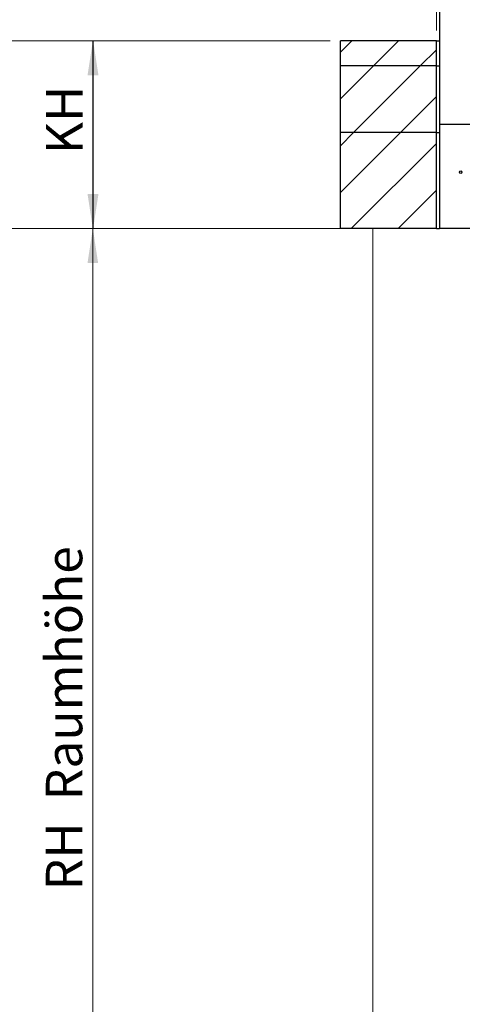
# Model space of a CAD drawing. Units: millimetres. Extents: x 75 to 6225, y 61 to 4388.
# Drawn here: x 1446 to 2083, y 807 to 2224 of the extents above; entities that cross this region are included whole.
import ezdxf

# ---------------------------------------------------------------- set-up
doc = ezdxf.new("R2010")
doc.units = ezdxf.units.MM
doc.header["$LTSCALE"] = 15
for name, color, linetype in [('AM_0', 7, 'Continuous'), ('AM_4', 7, 'Continuous'), ('AM_5', 5, 'Continuous'), ('AM_8', 7, 'Continuous')]:
    doc.layers.add(name, color=color, linetype=linetype)
doc.styles.add('SLDTEXTSTYLE0', font='TXT', dxfattribs={"width": 0.75})
doc.dimstyles.new('SLDDIMSTYLE0', dxfattribs={"dimtxt": 52.5, "dimasz": 49.53, "dimexe": 0, "dimexo": 0.0625, "dimgap": 13.125, "dimtad": 1, "dimlfac": 1.666667, "dimrnd": 1e-09, "dimzin": 12, "dimdsep": 46, "dimtxsty": 'SLDTEXTSTYLE0', "dimsah": 1, "dimcen": 0.09, "dimadec": 0, "dimazin": 3, "dimtfac": 1, "dimtofl": 0, "dimtmove": 0, "dimatfit": 3, "dimfxl": 0, "dimfrac": 2, "dimtolj": 1, "dimtzin": 12, "dimarcsym": 0})

# ---------------------------------------------------------------- blocks, each defined once
blk = doc.blocks.new('_D_2')
at = {"layer": 'AM_5', "color": 5, "linetype": 'Continuous', "lineweight": 18}
for p, q in [((1939.6, 1923.6), (1536.5, 1923.6)), ((1551.5, 1923.6), (1551.5, 423.6)), ((1939.6, 423.6), (1536.5, 423.6))]:
    blk.add_line(p, q, dxfattribs=at)
for points in [[(1551.5, 1923.6), (1543.9, 1874), (1559.1, 1874)], [(1551.5, 423.6), (1559.1, 473.1), (1543.9, 473.1)]]:
    blk.add_solid(points, dxfattribs=at)
at = {"layer": 'AM_5', "color": 5, "linetype": 'Continuous', "lineweight": 18, "insert": (1483.8, 970.7), "char_height": 52.5, "attachment_point": 1, "rotation": 90, "style": 'SLDTEXTSTYLE0'}
blk.add_mtext('RH  Raumhöhe', dxfattribs=at)
blk = doc.blocks.new('_D_5')
at = {"layer": 'AM_5', "color": 5, "linetype": 'Continuous', "lineweight": 18}
for p, q in [((3063.6, 976.3), (3063.6, 135.2)), ((1954.6, 408.6), (1954.6, 135.2)), ((3063.6, 150.2), (1954.6, 150.2))]:
    blk.add_line(p, q, dxfattribs=at)
for points in [[(1954.6, 150.2), (2004.1, 142.5), (2004.1, 157.8)], [(3063.6, 150.2), (3014, 157.8), (3014, 142.5)]]:
    blk.add_solid(points, dxfattribs=at)
at = {"layer": 'AM_5', "color": 5, "linetype": 'Continuous', "lineweight": 18, "insert": (2161.4, 217.8), "char_height": 52.5, "attachment_point": 1, "style": 'SLDTEXTSTYLE0'}
blk.add_mtext('Faltraum (Platzbedarf)', dxfattribs=at)
blk = doc.blocks.new('_D_6')
at = {"layer": 'AM_5', "color": 5, "linetype": 'Continuous', "lineweight": 18}
for p, q in [((2046, 2208.6), (2046, 3353.8)), ((2886, 2208.6), (2886, 3353.8)), ((2046, 3338.8), (2886, 3338.8))]:
    blk.add_line(p, q, dxfattribs=at)
for points in [[(2046, 3338.8), (2095.5, 3331.2), (2095.5, 3346.4)], [(2886, 3338.8), (2836.4, 3346.4), (2836.4, 3331.2)]]:
    blk.add_solid(points, dxfattribs=at)
blk = doc.blocks.new('_D_7')
at = {"layer": 'AM_5', "color": 5, "linetype": 'Continuous', "lineweight": 18}
for p, q in [((1893, 2193.6), (1536.5, 2193.6)), ((1551.5, 1923.6), (1551.5, 2193.6)), ((1893, 1923.6), (1536.5, 1923.6))]:
    blk.add_line(p, q, dxfattribs=at)
for points in [[(1551.5, 2193.6), (1543.9, 2144), (1559.1, 2144)], [(1551.5, 1923.6), (1559.1, 1973.1), (1543.9, 1973.1)]]:
    blk.add_solid(points, dxfattribs=at)
blk = doc.blocks.new('_D_8')
at = {"layer": 'AM_5', "color": 5, "linetype": 'Continuous', "lineweight": 18}
for p, q in [((1124.6, 2193.6), (1567, 2193.6)), ((1552, 2193.6), (1552, 1923.6)), ((1124.6, 1923.6), (1567, 1923.6))]:
    blk.add_line(p, q, dxfattribs=at)
for points in [[(1552, 2193.6), (1544.4, 2144), (1559.6, 2144)], [(1552, 1923.6), (1559.6, 1973.1), (1544.4, 1973.1)]]:
    blk.add_solid(points, dxfattribs=at)
at = {"layer": 'AM_5', "color": 5, "linetype": 'Continuous', "lineweight": 18, "insert": (1484.3, 2030.5), "char_height": 52.5, "attachment_point": 1, "rotation": 90, "style": 'SLDTEXTSTYLE0'}
blk.add_mtext('KH', dxfattribs=at)

msp = doc.modelspace()

# ---------------------------------------------------------------- hatches: boundary and pattern name
at = {"layer": 'AM_8', "linetype": 'Continuous', "lineweight": 18}
h = msp.add_hatch(dxfattribs=at)
h.set_pattern_fill('ANSI31', color=256, scale=15, style=0)
h.paths.add_polyline_path([(1907.9692, 2193.5709), (1907.9692, 2157.5709), (2045.9692, 2157.5709), (2045.9692, 2193.5709)], flags=0)
h = msp.add_hatch(dxfattribs=at)
h.set_pattern_fill('ANSI31', color=256, scale=15, style=0)
h.paths.add_polyline_path([(1907.9692, 2157.5709), (1907.9692, 2061.5709), (2045.9692, 2061.5709), (2045.9692, 2157.5709)], flags=0)
h = msp.add_hatch(dxfattribs=at)
h.set_pattern_fill('ANSI31', color=256, scale=15, style=0)
h.paths.add_polyline_path([(1907.9692, 2061.5709), (1907.9692, 1923.5709), (2045.9692, 1923.5709), (2045.9692, 2061.5709)], flags=0)

# ---------------------------------------------------------------- linework, layer by layer
at = {"layer": 'AM_0', "color": 7, "linetype": 'Continuous', "lineweight": 25}
for p, q in [((2050.4692, 2313.5709), (2050.4692, 2073.5709)), ((1907.9692, 2157.5709), (1907.9692, 2193.5709)), ((2045.9692, 2193.5709), (1907.9692, 2193.5709)), ((2045.9692, 2157.5709), (2045.9692, 2193.5709)), ((2045.9692, 2193.5709), (2050.4692, 2193.5709)), ((1907.9692, 2061.5709), (1907.9692, 2157.5709)), ((2045.9692, 2157.5709), (1907.9692, 2157.5709)), ((2045.9692, 2061.5709), (2045.9692, 2157.5709)), ((2045.9692, 2157.5709), (2050.4692, 2157.5709)), ((2050.4692, 2073.5709), (2881.4692, 2073.5709)), ((2050.4692, 2073.5709), (2050.4692, 1923.5709)), ((1907.9692, 1923.5709), (1907.9692, 2061.5709)), ((2045.9692, 2061.5709), (1907.9692, 2061.5709)), ((2045.9692, 1923.5709), (2045.9692, 2061.5709)), ((2045.9692, 2061.5709), (2050.4692, 2061.5709)), ((2045.9692, 1923.5709), (1907.9692, 1923.5709)), ((2045.9692, 1923.5709), (2050.4692, 1923.5709)), ((2881.4692, 1923.5709), (2050.4692, 1923.5709))]:
    msp.add_line(p, q, dxfattribs=at)
msp.add_circle((2081.0692, 2004.5709), 1.8, dxfattribs=at)
at = {"layer": 'AM_4', "linetype": 'Continuous', "lineweight": 18}
msp.add_line((1954.5514, 1923.5709), (1954.5514, 423.5709), dxfattribs=at)

# ---------------------------------------------------------------- dimensions: what is measured, and where the dimension line sits
at = {"layer": 'AM_5', "color": 5, "linetype": 'Continuous', "lineweight": 18}
dim = msp.add_linear_dim(base=(2885.9692, 3338.7751), p1=(2045.9692, 2193.5709), p2=(2885.9692, 2193.5709), dimstyle='SLDDIMSTYLE0', dxfattribs=at)
dim.commit()
dim.dimension.update_dxf_attribs({"geometry": '_D_6', "text_midpoint": (2479.4676, 3338.7751), "dimtype": 160})
for base, p1, p2, picture, middle in [((1551.9898, 1923.5709), (1109.6222, 2193.5709), (1109.6222, 1923.5709), '_D_8', (1551.9898, 2075.1002)), ((1551.4832, 2193.5709), (1907.9692, 1923.5709), (1907.9692, 2193.5709), '_D_7', (1551.4832, 2057.9356))]:
    dim = msp.add_linear_dim(base=base, p1=p1, p2=p2, angle=90, dimstyle='SLDDIMSTYLE0', dxfattribs=at)
    dim.commit()
    dim.dimension.update_dxf_attribs({"geometry": picture, "text_midpoint": middle, "dimtype": 160})
dim = msp.add_linear_dim(base=(1551.4832, 423.5709), p1=(1954.5514, 1923.5709), p2=(1954.5514, 423.5709), angle=90, text='RH  Raumhöhe', dimstyle='SLDDIMSTYLE0', dxfattribs=at)
dim.commit()
dim.dimension.update_dxf_attribs({"geometry": '_D_2', "text_midpoint": (1551.4832, 1222.8999), "dimtype": 160})
dim = msp.add_linear_dim(base=(1954.5514, 150.1556), p1=(3063.5597, 974.4736), p2=(1954.5514, 423.5709), text='Faltraum (Platzbedarf)', dimstyle='SLDDIMSTYLE0', dxfattribs=at)
dim.commit()
dim.dimension.update_dxf_attribs({"geometry": '_D_5', "text_midpoint": (2539.5716, 150.1556), "dimtype": 160})

doc.saveas('drawing.dxf')
